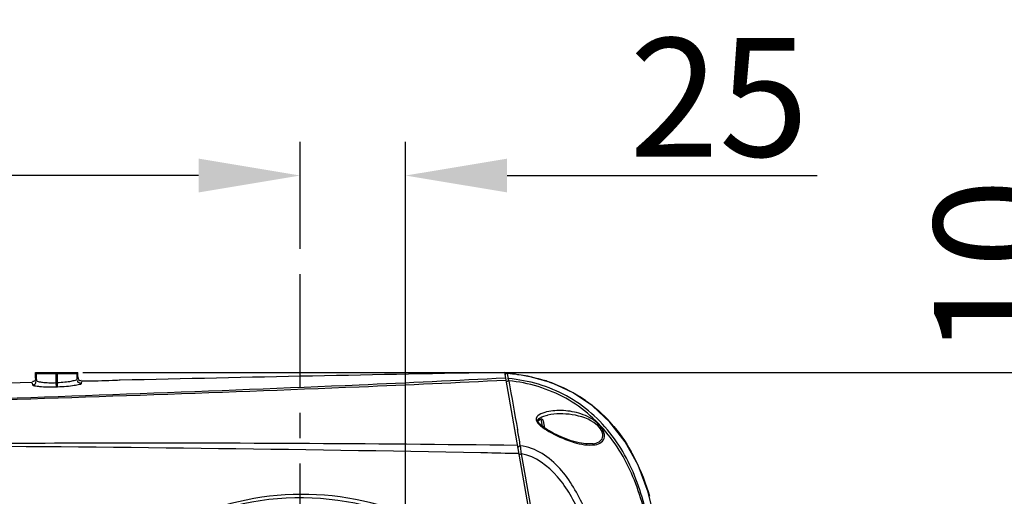
# Model space of a CAD drawing. Units: millimetres. Extents: x 4086 to 8300, y 123 to 1549.
# Drawn here: x 6911 to 6969, y 826 to 854 of the extents above; entities that cross this region are included whole.
import ezdxf

# ---------------------------------------------------------------- set-up
doc = ezdxf.new("R2010")
doc.units = ezdxf.units.MM
doc.linetypes.add('CENTER', pattern=[0.6, 0.375, -0.075, 0.075, -0.075])
for name, color, linetype in [('中心线', 7, 'Continuous'), ('外形图', 7, 'Continuous'), ('尺寸标注', 7, 'Continuous')]:
    doc.layers.add(name, color=color, linetype=linetype)
doc.styles.add('思源黑', font='SourceHanSansCN-Normal.ttf')
doc.dimstyles.new('尺寸标注_1_4比例', dxfattribs={"dimtxt": 7, "dimasz": 6, "dimexe": 2, "dimexo": 1.5, "dimgap": 1, "dimtad": 1, "dimdec": 1, "dimlfac": 4, "dimdsep": 46, "dimtxsty": '思源黑', "dimcen": 0.09, "dimadec": 0, "dimazin": 0, "dimtp": 0.01, "dimtm": 0.01, "dimtfac": 1, "dimtdec": 1, "dimtofl": 0, "dimtmove": 0, "dimatfit": 3, "dimfxl": 1, "dimtolj": 1, "dimarcsym": 0})

# ---------------------------------------------------------------- blocks, each defined once
blk = doc.blocks.new('*D583')
at = {"layer": 'Defpoints', "color": 0}
for p in [(6955.528, 819.695), (6973.242, 819.695), (6921.257, 817.196)]:
    blk.add_point(p, dxfattribs=at)
at = {"layer": '尺寸标注', "color": 0, "lineweight": -2}
for p, q in [((6973.242, 825.695), (6973.242, 844.946)), ((6957.028, 819.695), (6975.242, 819.695)), ((6922.757, 817.196), (6975.242, 817.196)), ((6973.242, 811.196), (6973.242, 805.196))]:
    blk.add_line(p, q, dxfattribs=at)
at = {"layer": '尺寸标注', "color": 0}
for points in [[(6972.242, 825.695), (6974.242, 825.695), (6973.242, 819.695)], [(6974.242, 811.196), (6972.242, 811.196), (6973.242, 817.196)]]:
    blk.add_solid(points, dxfattribs=at)
at = {"layer": '尺寸标注', "color": 0, "insert": (6968.618, 839.365), "char_height": 7, "attachment_point": 5, "rotation": 90, "style": '思源黑'}
blk.add_mtext('\\A1;10', dxfattribs=at)
blk = doc.blocks.new('*D584')
at = {"layer": 'Defpoints', "color": 0}
for p in [(6927.644, 819.695), (6927.644, 809.695), (7012.862, 809.695)]:
    blk.add_point(p, dxfattribs=at)
at = {"layer": '尺寸标注', "color": 0, "lineweight": -2}
for p, q in [((7012.862, 825.695), (7012.862, 847.161)), ((6929.144, 819.695), (7014.862, 819.695)), ((6929.144, 809.695), (7014.862, 809.695)), ((7012.862, 803.695), (7012.862, 797.695))]:
    blk.add_line(p, q, dxfattribs=at)
at = {"layer": '尺寸标注', "color": 0}
for points in [[(7011.862, 825.695), (7013.862, 825.695), (7012.862, 819.695)], [(7013.862, 803.695), (7011.862, 803.695), (7012.862, 809.695)]]:
    blk.add_solid(points, dxfattribs=at)
at = {"layer": '尺寸标注', "color": 0, "insert": (7008.238, 841.245), "char_height": 7, "attachment_point": 5, "rotation": 90, "style": '思源黑'}
blk.add_mtext('\\A1;40', dxfattribs=at)
blk = doc.blocks.new('*D587')
at = {"layer": 'Defpoints', "color": 0}
for p in [(6913.294, 833.195), (6956.679, 569.695), (7040.619, 569.695)]:
    blk.add_point(p, dxfattribs=at)
at = {"layer": '尺寸标注', "color": 0, "lineweight": -2}
for p, q in [((6914.794, 833.195), (7042.619, 833.195)), ((7040.619, 827.195), (7040.619, 575.695)), ((6958.179, 569.695), (7042.619, 569.695))]:
    blk.add_line(p, q, dxfattribs=at)
at = {"layer": '尺寸标注', "color": 0}
for points in [[(7041.619, 827.195), (7039.619, 827.195), (7040.619, 833.195)], [(7039.619, 575.695), (7041.619, 575.695), (7040.619, 569.695)]]:
    blk.add_solid(points, dxfattribs=at)
at = {"layer": '尺寸标注', "color": 0, "insert": (7035.995, 701.445), "char_height": 7, "attachment_point": 5, "rotation": 90, "style": '思源黑'}
blk.add_mtext('\\A1;1054', dxfattribs=at)
blk = doc.blocks.new('*D591')
at = {"layer": 'Defpoints', "color": 0}
for p in [(6927.644, 844.844), (6927.644, 839), (6933.884, 655.763)]:
    blk.add_point(p, dxfattribs=at)
at = {"layer": '尺寸标注', "color": 0, "lineweight": -2}
for p, q in [((6927.644, 840.5), (6927.644, 846.844)), ((6933.884, 657.263), (6933.884, 846.844)), ((6921.644, 844.844), (6915.644, 844.844)), ((6939.884, 844.844), (6958.212, 844.844))]:
    blk.add_line(p, q, dxfattribs=at)
at = {"layer": '尺寸标注', "color": 0}
for points in [[(6921.644, 843.844), (6921.644, 845.844), (6927.644, 844.844)], [(6939.884, 845.844), (6939.884, 843.844), (6933.884, 844.844)]]:
    blk.add_solid(points, dxfattribs=at)
at = {"layer": '尺寸标注', "color": 0, "insert": (6952.411, 849.469), "char_height": 7, "attachment_point": 5, "style": '思源黑'}
blk.add_mtext('\\A1;25', dxfattribs=at)
blk = doc.blocks.new('*D594')
at = {"layer": 'Defpoints', "color": 0}
for p in [(6798.884, 844.844), (6927.644, 839), (6798.884, 835.156)]:
    blk.add_point(p, dxfattribs=at)
at = {"layer": '尺寸标注', "color": 0, "lineweight": -2}
for p, q in [((6798.884, 836.656), (6798.884, 846.844)), ((6927.644, 840.5), (6927.644, 846.844)), ((6921.644, 844.844), (6804.884, 844.844))]:
    blk.add_line(p, q, dxfattribs=at)
at = {"layer": '尺寸标注', "color": 0}
for points in [[(6804.884, 845.844), (6804.884, 843.844), (6798.884, 844.844)], [(6921.644, 843.844), (6921.644, 845.844), (6927.644, 844.844)]]:
    blk.add_solid(points, dxfattribs=at)
at = {"layer": '尺寸标注', "color": 0, "insert": (6863.264, 849.406), "char_height": 7, "attachment_point": 5, "style": '思源黑'}
blk.add_mtext('\\A1;515', dxfattribs=at)

msp = doc.modelspace()

# ---------------------------------------------------------------- linework, layer by layer
at = {"layer": '中心线', "linetype": 'CENTER', "ltscale": 20}
msp.add_line((6927.6444, 652.3097), (6927.6444, 839.0004), dxfattribs=at)
at = {"layer": '外形图'}
for p, q in [((6912.0085, 832.863), (6912.0085, 833.1951)), ((6912.0085, 833.1951), (6912.0606, 833.1431)), ((6912.0085, 833.1951), (6914.5085, 833.1951)), ((6912.0606, 832.7145), (6912.0606, 833.1431)), ((6913.2229, 833.1951), (6913.2229, 833.1275)), ((6913.2229, 832.596), (6913.2229, 833.1275)), ((6913.2229, 833.1275), (6913.2942, 833.1275)), ((6913.2942, 833.1951), (6913.2942, 833.1275)), ((6913.2942, 832.5986), (6913.2942, 833.1275)), ((6914.4565, 833.1431), (6914.5085, 833.1951)), ((6914.4565, 832.8001), (6914.4565, 833.1431)), ((6914.5085, 832.9347), (6914.5085, 833.1951)), ((6943.1707, 813.7554), (6939.7429, 833.1951)), ((6939.9108, 833.1577), (6939.9109, 833.1575)), ((6939.9349, 833.0239), (6939.9108, 833.1577)), ((6908.2617, 832.5257), (6911.7646, 832.6128)), ((6913.2229, 832.596), (6913.2942, 832.5986)), ((6913.2319, 832.3485), (6913.2229, 832.596)), ((6913.3031, 832.3511), (6913.2942, 832.5986)), ((6914.7596, 832.6846), (6914.7585, 832.6846)), ((6914.7628, 832.6845), (6914.7596, 832.6846)), ((6914.8581, 832.6837), (6914.7628, 832.6845)), ((6917.0085, 832.7369), (6916.9445, 832.7335)), ((6939.8018, 832.8612), (6939.7829, 832.8603)), ((6939.8259, 832.7247), (6939.8084, 832.7238)), ((6939.9666, 832.8414), (6939.9349, 833.0239)), ((6913.2319, 832.3485), (6913.3031, 832.3511)), ((6941.6923, 830.3162), (6941.8275, 830.4297)), ((6941.7062, 830.4083), (6941.879, 830.4387)), ((6941.9081, 830.0514), (6941.808, 830.1425)), ((6941.879, 830.4387), (6941.9535, 830.0164)), ((6942.0238, 830.3373), (6942.0991, 829.9105)), ((6942.2807, 830.6713), (6942.2805, 830.6713)), ((6940.507, 829.7537), (6940.4959, 829.8155)), ((6940.518, 829.6929), (6940.507, 829.7537)), ((6942.2951, 829.7842), (6942.1555, 829.8718)), ((6942.3748, 829.7369), (6942.2951, 829.7842)), ((6944.9666, 828.9818), (6944.9671, 828.9819)), ((6947.623, 827.7077), (6946.8613, 829.0939)), ((6938.4489, 828.4376), (6938.3306, 828.4399)), ((6940.5895, 828.3938), (6940.5648, 828.3943)), ((6940.6633, 828.8929), (6940.6612, 828.9048)), ((6940.6697, 828.8578), (6940.6633, 828.8929)), ((6940.9667, 827.0633), (6940.7342, 828.3801))]:
    msp.add_line(p, q, dxfattribs=at)
for points in [[(6912.0661, 833.1951), (6912.062, 833.1693), (6912.0606, 833.1431)], [(6914.451, 833.1951), (6914.4551, 833.1693), (6914.4565, 833.1431)], [(6942.5235, 832.5762), (6941.1113, 832.9762), (6939.9108, 833.1577)], [(6944.9353, 831.2263), (6943.7912, 831.9942), (6942.5235, 832.5762)], [(6946.8613, 829.0939), (6945.9596, 830.2647), (6944.9353, 831.2263)], [(6941.808, 830.1425), (6941.7326, 830.2319), (6941.6931, 830.3087), (6941.6876, 830.3612), (6941.7058, 830.4078)], [(6941.7058, 830.4078), (6941.7556, 830.4632), (6941.8369, 830.5197), (6941.9413, 830.571), (6942.0634, 830.6157), (6942.2005, 830.6536), (6942.2805, 830.6713)], [(6942.1555, 829.8718), (6942.0252, 829.9612), (6941.9081, 830.0514)], [(6944.9666, 828.9818), (6944.8576, 828.97), (6944.5305, 828.9747), (6944.1376, 829.0338), (6943.6611, 829.1605), (6943.1251, 829.3614), (6942.5964, 829.614), (6942.3748, 829.7369)], [(6948.6474, 824.3639), (6948.2223, 826.1219), (6947.623, 827.7077)]]:
    msp.add_lwpolyline(points, dxfattribs=at)
for centre, radius, start, end in [((6912.8466, 865.0538), 31.9248, 269.038489, 269.486686), ((6913.1169, 892.7789), 59.6512, 269.465586, 269.750383), ((6913.2186, 913.8264), 80.699, 269.743343, 270.003107), ((6913.2989, 913.6127), 80.4853, 269.996622, 270.263003), ((7011.2988, -3281.3741), 4115.1914, 90.996322, 91.3129172), ((6939.8984, 833.0333), 0.125, 84.278849, 165.480751), ((7598.4707, 948.5591), 668.6037, 189.9782921, 190.2299644), ((6939.231, 823.5832), 9.5754, 70.736199, 72.44512), ((6939.6944, 824.6306), 8.4276, 55.132151, 58.036395), ((6941.9007, 830.3156), 0.125, 10, 100), ((6939.3575, 824.2925), 8.9051, 41.437162, 41.95715), ((6919.7111, -2170.7791), 2999.7907, 90.1041496, 90.2763677), ((6919.083, -850.9752), 1679.9887, 89.2694075, 90.164548), ((6891.7104, -1608.3242), 2437.21, 88.9039506, 89.6819707), ((6922.5459, 826.1832), 18.3201, 7.988078, 8.394748), ((6920.0277, 825.8282), 20.8632, 7.546873, 7.992654), ((6920.5533, 825.895), 20.3334, 7.020151, 7.554752), ((6944.8216, 830.579), 1.6745, 274.078477, 275.372651), ((6937.6808, 823.1687), 10.928, 26.704674, 29.252262), ((6941.2399, 825.4298), 2.9933, 99.725421, 100.72457)]:
    msp.add_arc(centre, radius, start, end, dxfattribs=at)
for points, knots in [([(6912.0606, 833.1431), (6912.0656, 833.1392), (6912.0912, 833.1426), (6912.1125, 833.1386), (6912.129, 833.138)], [0, 0, 0, 0, 0.2781539, 1, 1, 1, 1]), ([(6913.6683, 833.1283), (6913.7235, 833.1286), (6913.9133, 833.1297), (6914.1031, 833.1315), (6914.2378, 833.1341)], [0, 0, 0, 0, 0.290443, 1, 1, 1, 1]), ([(6914.2378, 833.1341), (6914.291, 833.1351), (6914.3585, 833.149), (6914.4409, 833.1309), (6914.4565, 833.1431)], [0, 0, 0, 0, 0.729204, 1, 1, 1, 1]), ([(6939.9109, 833.1575), (6940.1074, 833.1378), (6940.8533, 833.0453), (6941.5909, 832.8799), (6942.1192, 832.7127)], [0, 0, 0, 0, 0.2628011, 1, 1, 1, 1]), ([(6939.8084, 832.7238), (6936.92, 832.5824), (6925.4025, 832.062), (6913.8789, 831.693), (6905.2461, 831.4152)], [0, 0, 0, 0, 0.2508289, 1, 1, 1, 1]), ([(6939.7829, 832.8603), (6936.8978, 832.7119), (6925.3898, 832.168), (6913.8753, 831.7802), (6905.249, 831.4709)], [0, 0, 0, 0, 0.2507539, 1, 1, 1, 1]), ([(6911.7646, 832.6128), (6911.7699, 832.6129), (6911.8113, 832.5675), (6911.8094, 832.513), (6911.8182, 832.4659)], [0, 0, 0, 0, 0.0998943, 1, 1, 1, 1]), ([(6912.0085, 832.8627), (6912.0085, 832.8041), (6912.0039, 832.6743), (6911.8523, 832.6473), (6911.8125, 832.677)], [0, 0, 0, 0, 0.5416033, 1, 1, 1, 1]), ([(6911.8182, 832.4659), (6911.8765, 832.4677), (6912.005, 832.4758), (6912.0283, 832.6269), (6911.9979, 832.6656)], [0, 0, 0, 0, 0.5423258, 1, 1, 1, 1]), ([(6911.8182, 832.4659), (6911.8261, 832.4241), (6912.0222, 832.404), (6912.2744, 832.3531), (6912.7299, 832.3404), (6913.054, 832.3421), (6913.2319, 832.3485)], [0, 0, 0, 0, 0.0891875, 0.307451, 0.6262931, 1, 1, 1, 1]), ([(6912.0085, 832.8627), (6912.0139, 832.8628), (6912.0548, 832.8164), (6912.0523, 832.7619), (6912.0606, 832.7145)], [0, 0, 0, 0, 0.0995244, 1, 1, 1, 1]), ([(6912.0606, 832.7145), (6912.0658, 832.6789), (6912.2228, 832.6461), (6912.4343, 832.6044), (6912.8079, 832.5865), (6913.0759, 832.5896), (6913.2229, 832.596)], [0, 0, 0, 0, 0.091548, 0.3085762, 0.6263975, 1, 1, 1, 1]), ([(6913.2942, 832.5986), (6913.4418, 832.6051), (6913.7104, 832.6266), (6914.0837, 832.6714), (6914.2936, 832.7316), (6914.4507, 832.7643), (6914.4565, 832.8001)], [0, 0, 0, 0, 0.3727467, 0.6904788, 0.9084673, 1, 1, 1, 1]), ([(6913.3031, 832.3511), (6913.4815, 832.3575), (6913.8059, 832.3801), (6914.2607, 832.4196), (6914.5104, 832.4887), (6914.7058, 832.5097), (6914.7136, 832.5512)], [0, 0, 0, 0, 0.3737809, 0.6930193, 0.9115263, 1, 1, 1, 1]), ([(6914.4565, 832.8001), (6914.4603, 832.8197), (6914.4724, 832.8599), (6914.48, 832.9339), (6914.5085, 832.9346)], [0, 0, 0, 0, 0.4109359, 1, 1, 1, 1]), ([(6914.7136, 832.5512), (6914.6531, 832.5496), (6914.5622, 832.5641), (6914.4736, 832.6616), (6914.5033, 832.7241), (6914.5225, 832.7485)], [0, 0, 0, 0, 0.5159439, 0.7351379, 1, 1, 1, 1]), ([(6914.5086, 832.9346), (6914.5086, 832.9133), (6914.514, 832.8688), (6914.5269, 832.826), (6914.536, 832.8048)], [0, 0, 0, 0, 0.4809467, 1, 1, 1, 1]), ([(6914.536, 832.8048), (6914.55, 832.7725), (6914.5937, 832.6982), (6914.6819, 832.7239), (6914.7107, 832.7463)], [0, 0, 0, 0, 0.491266, 1, 1, 1, 1]), ([(6914.7136, 832.5512), (6914.7171, 832.5701), (6914.7289, 832.6112), (6914.7348, 832.6792), (6914.7628, 832.6845)], [0, 0, 0, 0, 0.4023481, 1, 1, 1, 1]), ([(6916.9445, 832.7335), (6916.8139, 832.7266), (6916.119, 832.6936), (6915.423, 832.6796), (6914.8581, 832.6837)], [0, 0, 0, 0, 0.187912, 1, 1, 1, 1]), ([(6939.8823, 832.6679), (6939.8885, 832.6739), (6939.9028, 832.6847), (6939.9187, 832.6926), (6939.9271, 832.6959)], [0, 0, 0, 0, 0.4917454, 1, 1, 1, 1]), ([(6939.9101, 832.8335), (6939.9191, 832.837), (6939.9378, 832.8418), (6939.9571, 832.8423), (6939.9666, 832.8414)], [0, 0, 0, 0, 0.5055344, 1, 1, 1, 1]), ([(6939.9271, 832.6959), (6939.9357, 832.6993), (6939.9533, 832.7045), (6939.9716, 832.7066), (6939.9807, 832.7068)], [0, 0, 0, 0, 0.5044743, 1, 1, 1, 1]), ([(6939.9674, 832.8275), (6939.9672, 832.8304), (6939.9668, 832.8351), (6939.9665, 832.8397), (6939.9666, 832.8414)], [0, 0, 0, 0, 0.6283588, 1, 1, 1, 1]), ([(6948.4315, 822.7211), (6948.3272, 823.9176), (6947.8808, 826.2974), (6946.2901, 829.5882), (6943.5295, 832.056), (6941.1537, 832.7178), (6939.9666, 832.8414)], [0, 0, 0, 0, 0.2509603, 0.5013604, 0.7506125, 1, 1, 1, 1]), ([(6939.9807, 832.7068), (6939.9791, 832.7203), (6939.9744, 832.7605), (6939.9697, 832.8008), (6939.9674, 832.8275)], [0, 0, 0, 0, 0.3366278, 1, 1, 1, 1]), ([(6948.3707, 822.7194), (6948.2557, 823.8976), (6947.7888, 826.2389), (6946.1917, 829.4661), (6943.4834, 831.901), (6941.1494, 832.5826), (6939.9807, 832.7068)], [0, 0, 0, 0, 0.2509628, 0.5014711, 0.7508461, 1, 1, 1, 1]), ([(6942.3902, 832.6225), (6942.5495, 832.5668), (6943.1599, 832.335), (6943.7452, 832.0367), (6944.1558, 831.7804)], [0, 0, 0, 0, 0.258532, 1, 1, 1, 1]), ([(6945.2215, 830.1978), (6944.9478, 830.4496), (6944.2784, 830.7908), (6943.4015, 830.9503), (6942.6988, 830.9427), (6942.1669, 830.8875), (6941.5453, 830.6454), (6941.5972, 830.3894)], [0, 0, 0, 0, 0.2823632, 0.5492263, 0.6777298, 0.8016872, 1, 1, 1, 1]), ([(6945.1562, 830.1259), (6944.7614, 830.4535), (6943.7585, 830.7719), (6942.753, 830.7674), (6942.2807, 830.6713)], [0, 0, 0, 0, 0.5155971, 1, 1, 1, 1]), ([(6944.9783, 828.9119), (6945.1128, 828.9246), (6945.3746, 828.9692), (6945.8221, 829.45), (6945.4635, 829.975), (6945.2215, 830.1978)], [0, 0, 0, 0, 0.2304391, 0.4389265, 1, 1, 1, 1]), ([(6942.3563, 829.7087), (6942.7765, 829.4637), (6943.6043, 829.0858), (6944.5183, 828.8786), (6944.9407, 828.9088)], [0, 0, 0, 0, 0.5346074, 1, 1, 1, 1]), ([(6944.9671, 828.9819), (6945.0877, 828.9999), (6945.3198, 829.0515), (6945.7173, 829.4822), (6945.3785, 829.9415), (6945.1562, 830.1259)], [0, 0, 0, 0, 0.2337552, 0.4463194, 1, 1, 1, 1]), ([(6940.6131, 828.8495), (6940.6224, 828.8523), (6940.6411, 828.8565), (6940.6603, 828.858), (6940.6697, 828.8578)], [0, 0, 0, 0, 0.506929, 1, 1, 1, 1]), ([(6945.7654, 819.8675), (6945.682, 820.7797), (6945.377, 822.5923), (6944.673, 824.7851), (6943.8372, 826.4199), (6943.0389, 827.5453), (6942.0016, 828.4654), (6941.1199, 828.7982), (6940.6697, 828.8578)], [0, 0, 0, 0, 0.2503807, 0.5006793, 0.6259216, 0.7510785, 0.8758912, 1, 1, 1, 1]), ([(6940.5971, 828.3507), (6940.5957, 828.3588), (6940.6448, 828.3551), (6940.662, 828.3669), (6940.6829, 828.3708)], [0, 0, 0, 0, 0.2769553, 1, 1, 1, 1]), ([(6945.4402, 819.8421), (6945.3634, 820.6977), (6945.0801, 822.3982), (6944.2697, 824.8598), (6943.0338, 827.095), (6941.5635, 828.2403), (6940.7342, 828.3801)], [0, 0, 0, 0, 0.2514916, 0.5029201, 0.7537904, 1, 1, 1, 1]), ([(6914.658, 791.4239), (6914.4252, 792.7703), (6913.9487, 795.4597), (6913.2074, 799.4872), (6912.5747, 802.8388), (6912.0591, 805.5166), (6911.5708, 808.1941), (6911.5133, 811.6327), (6912.8512, 816.9369), (6916.9912, 822.6757), (6924.654, 826.2424), (6933.0691, 825.6133), (6940.0889, 821.0104), (6942.679, 816.0064), (6943.2718, 813.3998)], [0, 0, 0, 0, 0.0631681, 0.1262716, 0.1893276, 0.2208505, 0.2523473, 0.3151411, 0.3780141, 0.5028419, 0.6277248, 0.7523393, 0.8764182, 1, 1, 1, 1]), ([(6940.6249, 819.6951), (6939.119, 821.6469), (6935.1465, 824.902), (6927.6778, 826.5478), (6920.2491, 824.8192), (6916.2239, 821.6316), (6914.6928, 819.6951)], [0, 0, 0, 0, 0.2500175, 0.4994398, 0.7496304, 1, 1, 1, 1])]:
    msp.add_open_spline(points, degree=3, knots=knots, dxfattribs=at)
for points in [[(6912.129, 833.138), (6912.1896, 833.1357), (6912.2502, 833.1346), (6912.3109, 833.1335)], [(6944.5124, 831.5452), (6945.0483, 831.1717), (6945.5429, 830.732), (6945.9797, 830.2462)], [(6941.5972, 830.3894), (6941.626, 830.2473), (6941.7491, 830.1359), (6941.8607, 830.0434)], [(6946.0334, 830.1859), (6946.486, 829.6732), (6946.8809, 829.1054), (6947.2152, 828.5088)], [(6940.6612, 828.9048), (6940.6132, 829.1674), (6940.5655, 829.4301), (6940.518, 829.6929)], [(6941.8607, 830.0434), (6942.0142, 829.9161), (6942.1841, 829.8091), (6942.3563, 829.7087)], [(6940.5648, 828.3943), (6939.8595, 828.4092), (6939.1542, 828.4236), (6938.4489, 828.4376)], [(6940.5265, 828.7513), (6940.5189, 828.7943), (6940.5714, 828.8367), (6940.6131, 828.8495)], [(6947.4431, 828.0797), (6947.7982, 827.3743), (6948.0796, 826.629), (6948.2977, 825.87)], [(6942.2383, 819.8636), (6941.8142, 822.2635), (6941.3904, 824.6634), (6940.9667, 827.0633)]]:
    msp.add_open_spline(points, degree=3, dxfattribs=at)

# ---------------------------------------------------------------- dimensions: what is measured, and where the dimension line sits
at = {"layer": '尺寸标注'}
dim = msp.add_linear_dim(base=(6927.6444, 844.8442), p1=(6933.8835, 655.7627), p2=(6927.6444, 839.0004), dimstyle='尺寸标注_1_4比例', dxfattribs=at)
dim.commit()
dim.dimension.update_dxf_attribs({"geometry": '*D591', "text_midpoint": (6952.411, 844.8442), "dimtype": 160})
dim = msp.add_linear_dim(base=(6798.8835, 844.8442), p1=(6927.6444, 839.0004), p2=(6798.8835, 835.1558), dimstyle='尺寸标注_1_4比例', dxfattribs=at)
dim.commit()
dim.dimension.update_dxf_attribs({"geometry": '*D594', "text_midpoint": (6863.264, 849.4064)})
for base, p1, p2, picture, middle in [((7012.8624, 809.6951), (6927.6444, 819.6951), (6927.6444, 809.6951), '*D584', (7012.8624, 841.2453)), ((6973.242, 819.6951), (6921.2565, 817.1963), (6955.528, 819.6951), '*D583', (6973.242, 839.365))]:
    dim = msp.add_linear_dim(base=base, p1=p1, p2=p2, angle=90, dimstyle='尺寸标注_1_4比例', dxfattribs=at)
    dim.commit()
    dim.dimension.update_dxf_attribs({"geometry": picture, "text_midpoint": middle, "dimtype": 160})
dim = msp.add_linear_dim(base=(7040.6189, 569.6951), p1=(6913.2942, 833.1951), p2=(6956.6787, 569.6951), angle=90, dimstyle='尺寸标注_1_4比例', dxfattribs=at)
dim.commit()
dim.dimension.update_dxf_attribs({"geometry": '*D587', "text_midpoint": (7035.9946, 701.4451)})

doc.saveas('drawing.dxf')
